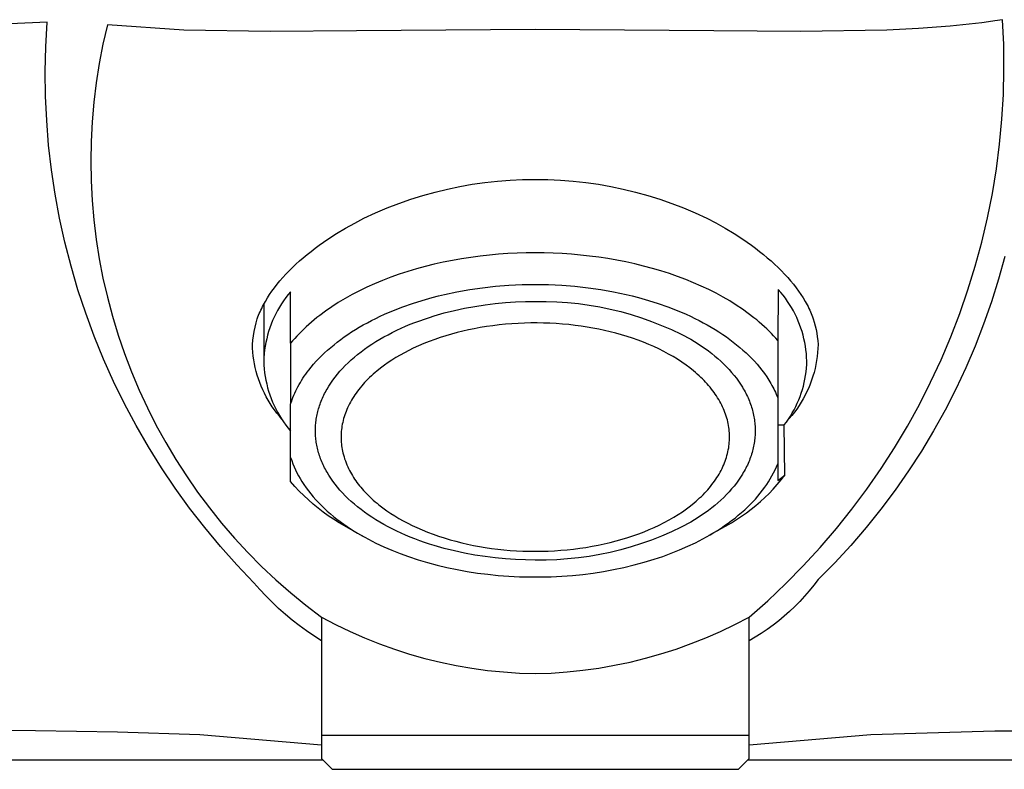
# Model space of a CAD drawing. Units: millimetres. Extents: x -272 to 291, y -262 to 186.
# Drawn here: x 158 to 202, y 75 to 108 of the extents above; entities that cross this region are included whole.
import ezdxf

# ---------------------------------------------------------------- set-up
doc = ezdxf.new("R2010")
doc.units = ezdxf.units.MM
doc.header["$MEASUREMENT"] = 0
doc.layers.add('Default', color=7, linetype='Continuous', true_color=0x000000)

msp = doc.modelspace()

# ---------------------------------------------------------------- linework, layer by layer
at = {"layer": 'Default', "color": 7, "true_color": 0xffffff}
for p, q in [((159.402, 107.685), (157.777, 107.613)), ((159.342, 106.598), (159.402, 107.685)), ((162.067, 107.564), (161.873, 106.718)), ((165.445, 107.338), (162.067, 107.564)), ((199.324, 107.512), (197.922, 107.404)), ((200.722, 107.66), (199.324, 107.512)), ((201.005, 107.702), (200.722, 107.66)), ((201.288, 107.75), (201.005, 107.702)), ((201.637, 107.795), (201.288, 107.75)), ((201.685, 106.695), (201.637, 107.795)), ((169.265, 107.274), (165.445, 107.338)), ((173.085, 107.309), (169.265, 107.274)), ((180.981, 107.355), (173.085, 107.309)), ((188.877, 107.308), (180.981, 107.355)), ((192.698, 107.274), (188.877, 107.308)), ((196.518, 107.338), (192.698, 107.274)), ((197.922, 107.404), (196.518, 107.338)), ((161.873, 106.718), (161.708, 105.866)), ((201.695, 105.594), (201.685, 106.695)), ((159.319, 105.51), (159.342, 106.598)), ((161.708, 105.866), (161.573, 105.008)), ((159.333, 104.421), (159.319, 105.51)), ((201.668, 104.493), (201.695, 105.594)), ((161.573, 105.008), (161.468, 104.147)), ((201.602, 103.394), (201.668, 104.493)), ((159.384, 103.334), (159.333, 104.421)), ((161.468, 104.147), (161.392, 103.282)), ((159.471, 102.249), (159.384, 103.334)), ((161.392, 103.282), (161.347, 102.415)), ((201.5, 102.298), (201.602, 103.394)), ((161.347, 102.415), (161.332, 101.547)), ((201.36, 101.206), (201.5, 102.298)), ((159.596, 101.167), (159.471, 102.249)), ((161.332, 101.547), (161.347, 100.679)), ((159.758, 100.091), (159.596, 101.167)), ((201.182, 100.119), (201.36, 101.206)), ((161.347, 100.679), (161.392, 99.812)), ((178.194, 100.523), (178.748, 100.601)), ((178.748, 100.601), (179.305, 100.662)), ((179.305, 100.662), (179.863, 100.705)), ((179.863, 100.705), (180.422, 100.729)), ((180.422, 100.729), (180.981, 100.735)), ((180.981, 100.735), (181.541, 100.729)), ((181.541, 100.729), (182.1, 100.704)), ((182.1, 100.704), (182.658, 100.662)), ((182.658, 100.662), (183.214, 100.601)), ((183.214, 100.601), (183.768, 100.522)), ((176.012, 100.029), (176.552, 100.179)), ((176.552, 100.179), (177.095, 100.312)), ((177.095, 100.312), (177.643, 100.426)), ((177.643, 100.426), (178.194, 100.523)), ((183.768, 100.522), (184.319, 100.425)), ((184.319, 100.425), (184.867, 100.311)), ((184.867, 100.311), (185.411, 100.179)), ((185.411, 100.179), (185.95, 100.029)), ((200.968, 99.039), (201.182, 100.119)), ((159.956, 99.02), (159.758, 100.091)), ((161.392, 99.812), (161.467, 98.948)), ((174.428, 99.476), (174.95, 99.677)), ((174.95, 99.677), (175.478, 99.862)), ((175.478, 99.862), (176.012, 100.029)), ((185.95, 100.029), (186.484, 99.862)), ((186.484, 99.862), (187.012, 99.677)), ((187.012, 99.677), (187.534, 99.475)), ((173.405, 99.022), (173.913, 99.257)), ((173.913, 99.257), (174.428, 99.476)), ((187.534, 99.475), (188.049, 99.257)), ((188.049, 99.257), (188.557, 99.022)), ((160.191, 97.957), (159.956, 99.02)), ((161.467, 98.948), (161.572, 98.086)), ((172.594, 98.584), (172.998, 98.81)), ((172.998, 98.81), (173.405, 99.022)), ((188.557, 99.022), (188.965, 98.811)), ((188.965, 98.811), (189.369, 98.584)), ((200.717, 97.967), (200.968, 99.039)), ((172.197, 98.344), (172.594, 98.584)), ((189.369, 98.584), (189.766, 98.344)), ((160.461, 96.903), (160.191, 97.957)), ((161.572, 98.086), (161.707, 97.229)), ((171.432, 97.828), (171.809, 98.092)), ((171.809, 98.092), (172.197, 98.344)), ((189.766, 98.344), (190.154, 98.092)), ((190.154, 98.092), (190.53, 97.828)), ((200.429, 96.904), (200.717, 97.967)), ((170.896, 97.416), (171.071, 97.556)), ((171.071, 97.556), (171.25, 97.693)), ((171.25, 97.693), (171.432, 97.828)), ((180.58, 97.491), (180.176, 97.479)), ((180.981, 97.495), (180.58, 97.491)), ((181.376, 97.491), (180.981, 97.495)), ((181.774, 97.479), (181.376, 97.491)), ((190.53, 97.828), (190.713, 97.693)), ((190.713, 97.693), (190.892, 97.556)), ((190.892, 97.556), (191.066, 97.416)), ((161.707, 97.229), (161.872, 96.376)), ((170.402, 96.988), (170.562, 97.132)), ((170.562, 97.132), (170.726, 97.275)), ((170.726, 97.275), (170.896, 97.416)), ((176.913, 97.077), (176.513, 96.987)), ((177.317, 97.158), (176.913, 97.077)), ((177.723, 97.23), (177.317, 97.158)), ((178.132, 97.293), (177.723, 97.23)), ((178.541, 97.347), (178.132, 97.293)), ((178.951, 97.393), (178.541, 97.347)), ((179.361, 97.43), (178.951, 97.393)), ((179.77, 97.459), (179.361, 97.43)), ((180.176, 97.479), (179.77, 97.459)), ((182.175, 97.46), (181.774, 97.479)), ((182.577, 97.432), (182.175, 97.46)), ((182.98, 97.396), (182.577, 97.432)), ((183.384, 97.352), (182.98, 97.396)), ((183.787, 97.299), (183.384, 97.352)), ((184.189, 97.238), (183.787, 97.299)), ((184.589, 97.168), (184.189, 97.238)), ((184.986, 97.09), (184.589, 97.168)), ((185.381, 97.004), (184.986, 97.09)), ((191.066, 97.416), (191.236, 97.275)), ((191.236, 97.275), (191.401, 97.132)), ((191.401, 97.132), (191.56, 96.988)), ((201.727, 97.333), (201.451, 96.327)), ((160.768, 95.858), (160.461, 96.903)), ((169.96, 96.549), (170.102, 96.697)), ((170.102, 96.697), (170.249, 96.843)), ((170.249, 96.843), (170.402, 96.988)), ((175.343, 96.668), (174.965, 96.544)), ((175.727, 96.783), (175.343, 96.668)), ((176.117, 96.889), (175.727, 96.783)), ((176.513, 96.987), (176.117, 96.889)), ((185.77, 96.909), (185.381, 97.004)), ((186.155, 96.805), (185.77, 96.909)), ((186.534, 96.694), (186.155, 96.805)), ((186.907, 96.575), (186.534, 96.694)), ((191.56, 96.988), (191.713, 96.843)), ((191.713, 96.843), (191.861, 96.697)), ((191.861, 96.697), (192.002, 96.55)), ((200.105, 95.852), (200.429, 96.904)), ((161.872, 96.376), (162.066, 95.53)), ((169.572, 96.102), (169.695, 96.252)), ((169.695, 96.252), (169.825, 96.401)), ((169.825, 96.401), (169.96, 96.549)), ((174.233, 96.274), (173.881, 96.127)), ((174.595, 96.413), (174.233, 96.274)), ((174.965, 96.544), (174.595, 96.413)), ((187.273, 96.448), (186.907, 96.575)), ((187.63, 96.313), (187.273, 96.448)), ((187.979, 96.171), (187.63, 96.313)), ((192.002, 96.55), (192.138, 96.401)), ((192.138, 96.401), (192.267, 96.252)), ((192.267, 96.252), (192.391, 96.102)), ((201.451, 96.327), (201.14, 95.331)), ((161.11, 94.825), (160.768, 95.858)), ((169.239, 95.649), (169.343, 95.801)), ((169.343, 95.801), (169.454, 95.952)), ((169.454, 95.952), (169.572, 96.102)), ((170.168, 95.775), (170.06, 95.646)), ((170.168, 93.499), (170.168, 95.775)), ((173.205, 95.813), (172.883, 95.646)), ((173.537, 95.974), (173.205, 95.813)), ((173.881, 96.127), (173.537, 95.974)), ((176.968, 95.652), (177.52, 95.769)), ((177.52, 95.769), (178.081, 95.868)), ((178.081, 95.868), (178.652, 95.95)), ((178.652, 95.95), (179.228, 96.014)), ((179.228, 96.014), (179.81, 96.06)), ((179.81, 96.06), (180.395, 96.088)), ((180.395, 96.088), (180.981, 96.098)), ((180.981, 96.098), (181.568, 96.089)), ((181.568, 96.089), (182.153, 96.061)), ((182.153, 96.061), (182.735, 96.015)), ((182.735, 96.015), (183.311, 95.951)), ((183.311, 95.951), (183.881, 95.869)), ((183.881, 95.869), (184.443, 95.769)), ((184.443, 95.769), (184.995, 95.652)), ((188.319, 96.022), (187.979, 96.171)), ((188.649, 95.867), (188.319, 96.022)), ((188.969, 95.705), (188.649, 95.867)), ((191.719, 95.867), (191.696, 93.617)), ((191.828, 95.742), (191.719, 95.867)), ((192.391, 96.102), (192.508, 95.952)), ((192.508, 95.952), (192.619, 95.801)), ((192.619, 95.801), (192.724, 95.649)), ((199.745, 94.811), (200.105, 95.852)), ((162.066, 95.53), (162.289, 94.691)), ((168.965, 95.192), (169.049, 95.345)), ((169.049, 95.345), (169.141, 95.497)), ((169.141, 95.497), (169.239, 95.649)), ((169.858, 95.377), (169.764, 95.238)), ((169.956, 95.513), (169.858, 95.377)), ((170.06, 95.646), (169.956, 95.513)), ((172.572, 95.473), (172.273, 95.294)), ((172.883, 95.646), (172.572, 95.473)), ((175.549, 95.254), (175.983, 95.392)), ((175.983, 95.392), (176.427, 95.518)), ((176.427, 95.518), (176.696, 95.587)), ((176.696, 95.587), (176.968, 95.652)), ((179.662, 95.293), (180.108, 95.323)), ((180.108, 95.323), (180.548, 95.341)), ((180.548, 95.341), (180.981, 95.346)), ((180.981, 95.346), (181.458, 95.347)), ((181.458, 95.347), (181.935, 95.332)), ((181.935, 95.332), (182.411, 95.3)), ((184.995, 95.652), (185.267, 95.587)), ((185.267, 95.587), (185.536, 95.518)), ((185.536, 95.518), (185.98, 95.392)), ((185.98, 95.392), (186.413, 95.255)), ((189.278, 95.537), (188.969, 95.705)), ((189.576, 95.364), (189.278, 95.537)), ((189.862, 95.185), (189.576, 95.364)), ((191.933, 95.615), (191.828, 95.742)), ((192.033, 95.483), (191.933, 95.615)), ((192.129, 95.348), (192.033, 95.483)), ((192.22, 95.211), (192.129, 95.348)), ((192.724, 95.649), (192.822, 95.497)), ((192.822, 95.497), (192.913, 95.345)), ((192.913, 95.345), (192.998, 95.192)), ((201.14, 95.331), (200.796, 94.346)), ((168.783, 94.81), (168.816, 94.887)), ((168.816, 94.887), (168.851, 94.963)), ((168.851, 94.963), (168.887, 95.039)), ((168.887, 95.039), (168.925, 95.116)), ((168.925, 95.116), (168.965, 95.192)), ((168.981, 95.223), (168.981, 92.697)), ((169.591, 94.949), (169.512, 94.801)), ((169.675, 95.095), (169.591, 94.949)), ((169.764, 95.238), (169.675, 95.095)), ((171.712, 94.921), (171.451, 94.728)), ((171.986, 95.11), (171.712, 94.921)), ((172.273, 95.294), (171.986, 95.11)), ((174.316, 94.776), (174.715, 94.946)), ((174.715, 94.946), (175.126, 95.106)), ((175.126, 95.106), (175.549, 95.254)), ((176.957, 94.834), (177.403, 94.945)), ((177.403, 94.945), (177.854, 95.042)), ((177.854, 95.042), (178.307, 95.126)), ((178.307, 95.126), (178.76, 95.195)), ((178.76, 95.195), (179.212, 95.251)), ((179.212, 95.251), (179.662, 95.293)), ((182.411, 95.3), (182.885, 95.251)), ((182.885, 95.251), (183.358, 95.187)), ((183.358, 95.187), (183.828, 95.106)), ((183.828, 95.106), (184.295, 95.009)), ((184.295, 95.009), (184.758, 94.897)), ((184.758, 94.897), (185.217, 94.768)), ((186.413, 95.255), (186.836, 95.106)), ((186.836, 95.106), (187.248, 94.946)), ((187.248, 94.946), (187.647, 94.776)), ((190.136, 95.002), (189.862, 95.185)), ((190.397, 94.814), (190.136, 95.002)), ((192.306, 95.07), (192.22, 95.211)), ((192.388, 94.926), (192.306, 95.07)), ((192.464, 94.78), (192.388, 94.926)), ((192.998, 95.192), (193.038, 95.116)), ((193.038, 95.116), (193.076, 95.039)), ((193.076, 95.039), (193.112, 94.963)), ((193.112, 94.963), (193.147, 94.887)), ((193.147, 94.887), (193.18, 94.81)), ((161.486, 93.804), (161.11, 94.825)), ((162.289, 94.691), (162.541, 93.861)), ((168.644, 94.396), (168.695, 94.582)), ((168.695, 94.582), (168.723, 94.658)), ((168.723, 94.658), (168.752, 94.734)), ((168.752, 94.734), (168.783, 94.81)), ((169.369, 94.496), (169.306, 94.34)), ((169.438, 94.649), (169.369, 94.496)), ((169.512, 94.801), (169.438, 94.649)), ((171.204, 94.53), (171.085, 94.43)), ((171.326, 94.63), (171.204, 94.53)), ((171.451, 94.728), (171.326, 94.63)), ((173.559, 94.404), (173.743, 94.501)), ((173.743, 94.501), (173.931, 94.595)), ((173.931, 94.595), (174.122, 94.687)), ((174.122, 94.687), (174.316, 94.776)), ((175.662, 94.415), (175.872, 94.493)), ((175.872, 94.493), (176.084, 94.568)), ((176.084, 94.568), (176.299, 94.64)), ((176.299, 94.64), (176.517, 94.708)), ((176.517, 94.708), (176.957, 94.834)), ((185.217, 94.768), (185.672, 94.624)), ((185.672, 94.624), (186.121, 94.464)), ((186.121, 94.464), (186.565, 94.288)), ((187.647, 94.776), (187.841, 94.687)), ((187.841, 94.687), (188.032, 94.595)), ((188.032, 94.595), (188.219, 94.501)), ((188.219, 94.501), (188.403, 94.404)), ((190.646, 94.622), (190.397, 94.814)), ((190.766, 94.525), (190.646, 94.622)), ((190.882, 94.426), (190.766, 94.525)), ((192.536, 94.631), (192.464, 94.78)), ((192.603, 94.479), (192.536, 94.631)), ((192.664, 94.326), (192.603, 94.479)), ((193.18, 94.81), (193.211, 94.734)), ((193.211, 94.734), (193.24, 94.658)), ((193.24, 94.658), (193.268, 94.582)), ((193.268, 94.582), (193.313, 94.423)), ((199.35, 93.784), (199.745, 94.811)), ((168.528, 93.83), (168.561, 94.02)), ((168.561, 94.02), (168.6, 94.209)), ((168.6, 94.209), (168.644, 94.396)), ((169.196, 94.022), (169.149, 93.86)), ((169.248, 94.182), (169.196, 94.022)), ((169.306, 94.34), (169.248, 94.182)), ((170.643, 94.022), (170.541, 93.919)), ((170.748, 94.125), (170.643, 94.022)), ((170.857, 94.228), (170.748, 94.125)), ((170.969, 94.329), (170.857, 94.228)), ((171.085, 94.43), (170.969, 94.329)), ((172.862, 93.995), (173.031, 94.101)), ((173.031, 94.101), (173.203, 94.204)), ((173.203, 94.204), (173.379, 94.306)), ((173.379, 94.306), (173.559, 94.404)), ((174.661, 93.974), (174.854, 94.068)), ((174.854, 94.068), (175.051, 94.16)), ((175.051, 94.16), (175.251, 94.248)), ((175.251, 94.248), (175.455, 94.333)), ((175.455, 94.333), (175.662, 94.415)), ((177.778, 94.031), (177.526, 93.969)), ((178.031, 94.088), (177.778, 94.031)), ((178.285, 94.14), (178.031, 94.088)), ((178.54, 94.187), (178.285, 94.14)), ((178.818, 94.232), (178.54, 94.187)), ((179.098, 94.272), (178.818, 94.232)), ((179.378, 94.307), (179.098, 94.272)), ((179.659, 94.335), (179.378, 94.307)), ((179.941, 94.358), (179.659, 94.335)), ((180.223, 94.376), (179.941, 94.358)), ((180.505, 94.387), (180.223, 94.376)), ((180.788, 94.394), (180.505, 94.387)), ((181.067, 94.395), (180.788, 94.394)), ((181.346, 94.391), (181.067, 94.395)), ((181.625, 94.381), (181.346, 94.391)), ((181.904, 94.366), (181.625, 94.381)), ((182.182, 94.346), (181.904, 94.366)), ((182.46, 94.32), (182.182, 94.346)), ((182.738, 94.288), (182.46, 94.32)), ((183.014, 94.252), (182.738, 94.288)), ((183.271, 94.212), (183.014, 94.252)), ((183.527, 94.168), (183.271, 94.212)), ((183.782, 94.119), (183.527, 94.168)), ((184.035, 94.065), (183.782, 94.119)), ((184.288, 94.006), (184.035, 94.065)), ((184.539, 93.942), (184.288, 94.006)), ((186.565, 94.288), (187.002, 94.098)), ((187.002, 94.098), (187.432, 93.893)), ((188.403, 94.404), (188.583, 94.306)), ((188.583, 94.306), (188.76, 94.204)), ((188.76, 94.204), (188.932, 94.101)), ((188.932, 94.101), (189.1, 93.995)), ((190.996, 94.328), (190.882, 94.426)), ((191.106, 94.228), (190.996, 94.328)), ((191.212, 94.128), (191.106, 94.228)), ((191.316, 94.027), (191.212, 94.128)), ((191.416, 93.925), (191.316, 94.027)), ((192.72, 94.17), (192.664, 94.326)), ((192.771, 94.013), (192.72, 94.17)), ((192.817, 93.854), (192.771, 94.013)), ((193.313, 94.423), (193.353, 94.263)), ((193.353, 94.263), (193.388, 94.101)), ((193.388, 94.101), (193.419, 93.939)), ((200.796, 94.346), (200.419, 93.373)), ((161.898, 92.796), (161.486, 93.804)), ((162.541, 93.861), (162.822, 93.04)), ((168.481, 93.448), (168.502, 93.64)), ((168.502, 93.64), (168.528, 93.83)), ((169.108, 93.697), (169.072, 93.533)), ((169.149, 93.86), (169.108, 93.697)), ((170.256, 93.605), (170.168, 93.499)), ((170.348, 93.71), (170.256, 93.605)), ((170.443, 93.815), (170.348, 93.71)), ((170.541, 93.919), (170.443, 93.815)), ((172.231, 93.55), (172.382, 93.664)), ((172.382, 93.664), (172.538, 93.777)), ((172.538, 93.777), (172.698, 93.887)), ((172.698, 93.887), (172.862, 93.995)), ((173.932, 93.567), (174.107, 93.673)), ((174.107, 93.673), (174.288, 93.776)), ((174.288, 93.776), (174.472, 93.876)), ((174.472, 93.876), (174.661, 93.974)), ((176.294, 93.576), (176.054, 93.481)), ((176.535, 93.666), (176.294, 93.576)), ((176.78, 93.75), (176.535, 93.666)), ((177.027, 93.828), (176.78, 93.75)), ((177.276, 93.901), (177.027, 93.828)), ((177.526, 93.969), (177.276, 93.901)), ((184.789, 93.872), (184.539, 93.942)), ((185.037, 93.797), (184.789, 93.872)), ((185.281, 93.717), (185.037, 93.797)), ((185.522, 93.632), (185.281, 93.717)), ((185.761, 93.541), (185.522, 93.632)), ((187.432, 93.893), (187.855, 93.673)), ((187.855, 93.673), (188.018, 93.575)), ((188.018, 93.575), (188.178, 93.474)), ((189.1, 93.995), (189.264, 93.887)), ((189.264, 93.887), (189.425, 93.777)), ((189.425, 93.777), (189.58, 93.664)), ((189.58, 93.664), (189.732, 93.55)), ((191.512, 93.823), (191.416, 93.925)), ((191.606, 93.72), (191.512, 93.823)), ((191.696, 93.617), (191.606, 93.72)), ((191.696, 93.617), (191.696, 87.431)), ((192.857, 93.694), (192.817, 93.854)), ((192.891, 93.532), (192.857, 93.694)), ((193.419, 93.939), (193.445, 93.776)), ((193.445, 93.776), (193.465, 93.612)), ((193.465, 93.612), (193.481, 93.448)), ((198.92, 92.77), (199.35, 93.784)), ((168.488, 93.276), (168.481, 93.448)), ((168.5, 93.103), (168.488, 93.276)), ((169.019, 93.2), (169, 93.033)), ((169.043, 93.367), (169.019, 93.2)), ((169.072, 93.533), (169.043, 93.367)), ((170.168, 93.499), (170.168, 90.816)), ((171.669, 93.074), (171.803, 93.196)), ((171.803, 93.196), (171.941, 93.316)), ((171.941, 93.316), (172.084, 93.434)), ((172.084, 93.434), (172.231, 93.55)), ((173.279, 93.118), (173.434, 93.234)), ((173.434, 93.234), (173.595, 93.347)), ((173.595, 93.347), (173.761, 93.458)), ((173.761, 93.458), (173.932, 93.567)), ((175.389, 93.178), (175.197, 93.078)), ((175.583, 93.273), (175.389, 93.178)), ((175.817, 93.38), (175.583, 93.273)), ((176.054, 93.481), (175.817, 93.38)), ((185.998, 93.444), (185.761, 93.541)), ((186.22, 93.347), (185.998, 93.444)), ((186.44, 93.244), (186.22, 93.347)), ((186.657, 93.135), (186.44, 93.244)), ((186.871, 93.02), (186.657, 93.135)), ((188.178, 93.474), (188.333, 93.371)), ((188.333, 93.371), (188.486, 93.265)), ((188.486, 93.265), (188.634, 93.156)), ((188.634, 93.156), (188.778, 93.045)), ((189.732, 93.55), (189.879, 93.434)), ((189.879, 93.434), (190.022, 93.316)), ((190.022, 93.316), (190.16, 93.196)), ((190.16, 93.196), (190.294, 93.074)), ((192.92, 93.37), (192.891, 93.532)), ((192.944, 93.206), (192.92, 93.37)), ((192.962, 93.042), (192.944, 93.206)), ((193.474, 93.268), (193.461, 93.089)), ((193.481, 93.448), (193.474, 93.268)), ((200.419, 93.373), (200.008, 92.413)), ((162.343, 91.802), (161.898, 92.796)), ((162.822, 93.04), (163.132, 92.229)), ((168.518, 92.932), (168.5, 93.103)), ((168.542, 92.761), (168.518, 92.932)), ((168.571, 92.591), (168.542, 92.761)), ((168.988, 92.865), (168.981, 92.697)), ((168.981, 92.697), (168.988, 92.529)), ((169, 93.033), (168.988, 92.865)), ((171.182, 92.57), (171.297, 92.698)), ((171.297, 92.698), (171.416, 92.825)), ((171.416, 92.825), (171.54, 92.95)), ((171.54, 92.95), (171.669, 93.074)), ((172.711, 92.636), (172.845, 92.759)), ((172.845, 92.759), (172.984, 92.881)), ((172.984, 92.881), (173.129, 93)), ((173.129, 93), (173.279, 93.118)), ((174.647, 92.755), (174.477, 92.642)), ((174.82, 92.863), (174.647, 92.755)), ((175.007, 92.973), (174.82, 92.863)), ((175.197, 93.078), (175.007, 92.973)), ((187.069, 92.907), (186.871, 93.02)), ((187.264, 92.788), (187.069, 92.907)), ((187.455, 92.663), (187.264, 92.788)), ((188.778, 93.045), (188.918, 92.932)), ((188.918, 92.932), (189.054, 92.816)), ((189.054, 92.816), (189.185, 92.698)), ((189.185, 92.698), (189.311, 92.578)), ((190.294, 93.074), (190.423, 92.95)), ((190.423, 92.95), (190.547, 92.825)), ((190.547, 92.825), (190.666, 92.698)), ((190.666, 92.698), (190.781, 92.57)), ((192.975, 92.877), (192.962, 93.042)), ((192.981, 92.712), (192.975, 92.877)), ((192.976, 92.551), (192.981, 92.712)), ((193.415, 92.733), (193.383, 92.556)), ((193.441, 92.911), (193.415, 92.733)), ((193.461, 93.089), (193.441, 92.911)), ((198.455, 91.772), (198.92, 92.77)), ((168.606, 92.422), (168.571, 92.591)), ((168.647, 92.254), (168.606, 92.422)), ((168.988, 92.529), (169, 92.361)), ((169, 92.361), (169.019, 92.194)), ((170.9, 92.22), (170.968, 92.309)), ((170.968, 92.309), (171.073, 92.44)), ((171.073, 92.44), (171.182, 92.57)), ((172.346, 92.257), (172.462, 92.384)), ((172.462, 92.384), (172.584, 92.511)), ((172.584, 92.511), (172.711, 92.636)), ((173.979, 92.268), (173.897, 92.199)), ((174.146, 92.402), (173.979, 92.268)), ((174.31, 92.525), (174.146, 92.402)), ((174.477, 92.642), (174.31, 92.525)), ((187.642, 92.533), (187.455, 92.663)), ((187.813, 92.405), (187.642, 92.533)), ((187.979, 92.273), (187.813, 92.405)), ((188.06, 92.204), (187.979, 92.273)), ((189.311, 92.578), (189.433, 92.456)), ((189.433, 92.456), (189.549, 92.332)), ((189.549, 92.332), (189.66, 92.206)), ((190.781, 92.57), (190.89, 92.44)), ((190.89, 92.44), (190.995, 92.309)), ((190.995, 92.309), (191.105, 92.162)), ((192.948, 92.232), (192.965, 92.391)), ((192.965, 92.391), (192.976, 92.551)), ((193.345, 92.381), (193.301, 92.207)), ((193.383, 92.556), (193.345, 92.381)), ((200.008, 92.413), (199.565, 91.468)), ((163.132, 92.229), (163.469, 91.429)), ((168.694, 92.088), (168.647, 92.254)), ((168.746, 91.923), (168.694, 92.088)), ((168.804, 91.761), (168.746, 91.923)), ((169.019, 92.194), (169.043, 92.027)), ((169.043, 92.027), (169.072, 91.862)), ((169.072, 91.862), (169.108, 91.697)), ((170.596, 91.763), (170.652, 91.855)), ((170.652, 91.855), (170.711, 91.947)), ((170.711, 91.947), (170.771, 92.039)), ((170.771, 92.039), (170.835, 92.129)), ((170.835, 92.129), (170.9, 92.22)), ((171.943, 91.736), (172.035, 91.867)), ((172.035, 91.867), (172.132, 91.998)), ((172.132, 91.998), (172.236, 92.128)), ((172.236, 92.128), (172.346, 92.257)), ((173.507, 91.832), (173.439, 91.759)), ((173.582, 91.908), (173.507, 91.832)), ((173.659, 91.983), (173.582, 91.908)), ((173.737, 92.057), (173.659, 91.983)), ((173.816, 92.129), (173.737, 92.057)), ((173.897, 92.199), (173.816, 92.129)), ((188.141, 92.134), (188.06, 92.204)), ((188.219, 92.063), (188.141, 92.134)), ((188.297, 91.99), (188.219, 92.063)), ((188.368, 91.92), (188.297, 91.99)), ((188.439, 91.849), (188.368, 91.92)), ((188.507, 91.777), (188.439, 91.849)), ((189.66, 92.206), (189.767, 92.079)), ((189.767, 92.079), (189.867, 91.949)), ((189.867, 91.949), (189.963, 91.819)), ((191.105, 92.162), (191.208, 92.014)), ((191.208, 92.014), (191.306, 91.863)), ((191.306, 91.863), (191.352, 91.788)), ((192.867, 91.758), (192.899, 91.915)), ((192.899, 91.915), (192.926, 92.073)), ((192.926, 92.073), (192.948, 92.232)), ((193.194, 91.864), (193.132, 91.695)), ((193.25, 92.035), (193.194, 91.864)), ((193.301, 92.207), (193.25, 92.035)), ((162.822, 90.825), (162.343, 91.802)), ((163.469, 91.429), (163.834, 90.641)), ((168.867, 91.6), (168.804, 91.761)), ((168.936, 91.442), (168.867, 91.6)), ((169.01, 91.286), (168.936, 91.442)), ((169.108, 91.697), (169.149, 91.534)), ((169.149, 91.534), (169.196, 91.373)), ((170.396, 91.389), (170.442, 91.483)), ((170.442, 91.483), (170.491, 91.577)), ((170.491, 91.577), (170.542, 91.67)), ((170.542, 91.67), (170.596, 91.763)), ((171.703, 91.338), (171.74, 91.404)), ((171.74, 91.404), (171.777, 91.471)), ((171.777, 91.471), (171.857, 91.603)), ((171.857, 91.603), (171.943, 91.736)), ((173.181, 91.456), (173.12, 91.377)), ((173.243, 91.534), (173.181, 91.456)), ((173.307, 91.61), (173.243, 91.534)), ((173.372, 91.685), (173.307, 91.61)), ((173.439, 91.759), (173.372, 91.685)), ((188.575, 91.704), (188.507, 91.777)), ((188.641, 91.629), (188.575, 91.704)), ((188.705, 91.552), (188.641, 91.629)), ((188.767, 91.475), (188.705, 91.552)), ((188.828, 91.396), (188.767, 91.475)), ((188.884, 91.321), (188.828, 91.396)), ((189.963, 91.819), (190.052, 91.687)), ((190.052, 91.687), (190.136, 91.554)), ((190.136, 91.554), (190.176, 91.487)), ((190.176, 91.487), (190.215, 91.42)), ((190.215, 91.42), (190.252, 91.352)), ((191.352, 91.788), (191.397, 91.712)), ((191.397, 91.712), (191.44, 91.636)), ((191.44, 91.636), (191.481, 91.559)), ((191.481, 91.559), (191.521, 91.482)), ((191.521, 91.482), (191.559, 91.405)), ((191.559, 91.405), (191.596, 91.328)), ((192.737, 91.294), (192.786, 91.447)), ((192.786, 91.447), (192.829, 91.602)), ((192.829, 91.602), (192.867, 91.758)), ((193.064, 91.529), (192.99, 91.365)), ((193.132, 91.695), (193.064, 91.529)), ((197.957, 90.79), (198.455, 91.772)), ((199.565, 91.468), (199.09, 90.539)), ((169.089, 91.133), (169.01, 91.286)), ((169.174, 90.982), (169.089, 91.133)), ((169.263, 90.834), (169.174, 90.982)), ((169.196, 91.373), (169.248, 91.213)), ((169.248, 91.213), (169.306, 91.055)), ((169.306, 91.055), (169.369, 90.899)), ((170.2, 90.912), (170.234, 91.008)), ((170.234, 91.008), (170.271, 91.104)), ((170.271, 91.104), (170.31, 91.199)), ((170.31, 91.199), (170.351, 91.294)), ((170.351, 91.294), (170.396, 91.389)), ((171.517, 90.938), (171.545, 91.005)), ((171.545, 91.005), (171.574, 91.071)), ((171.574, 91.071), (171.604, 91.138)), ((171.604, 91.138), (171.635, 91.205)), ((171.635, 91.205), (171.669, 91.271)), ((171.669, 91.271), (171.703, 91.338)), ((172.857, 90.979), (172.811, 90.898)), ((172.904, 91.059), (172.857, 90.979)), ((172.954, 91.138), (172.904, 91.059)), ((173.005, 91.215), (172.954, 91.138)), ((173.062, 91.297), (173.005, 91.215)), ((173.12, 91.377), (173.062, 91.297)), ((188.938, 91.244), (188.884, 91.321)), ((188.99, 91.167), (188.938, 91.244)), ((189.041, 91.088), (188.99, 91.167)), ((189.089, 91.008), (189.041, 91.088)), ((189.136, 90.927), (189.089, 91.008)), ((190.252, 91.352), (190.287, 91.284)), ((190.287, 91.284), (190.321, 91.216)), ((190.321, 91.216), (190.354, 91.148)), ((190.354, 91.148), (190.385, 91.08)), ((190.385, 91.08), (190.415, 91.012)), ((190.415, 91.012), (190.443, 90.943)), ((191.596, 91.328), (191.631, 91.25)), ((191.631, 91.25), (191.664, 91.172)), ((191.664, 91.172), (191.696, 91.094)), ((192.561, 90.846), (192.625, 90.994)), ((192.625, 90.994), (192.684, 91.143)), ((192.684, 91.143), (192.737, 91.294)), ((192.826, 91.046), (192.736, 90.891)), ((192.911, 91.204), (192.826, 91.046)), ((192.99, 91.365), (192.911, 91.204)), ((163.334, 89.864), (162.822, 90.825)), ((163.834, 90.641), (164.226, 89.867)), ((169.358, 90.69), (169.263, 90.834)), ((169.457, 90.549), (169.358, 90.69)), ((169.369, 90.899), (169.438, 90.745)), ((169.438, 90.745), (169.512, 90.594)), ((169.561, 90.411), (169.457, 90.549)), ((169.512, 90.594), (169.591, 90.445)), ((170.168, 90.816), (170.2, 90.912)), ((170.168, 88.449), (170.168, 90.816)), ((171.366, 90.474), (171.384, 90.54)), ((171.384, 90.54), (171.402, 90.606)), ((171.402, 90.606), (171.423, 90.672)), ((171.423, 90.672), (171.444, 90.738)), ((171.444, 90.738), (171.467, 90.805)), ((171.467, 90.805), (171.492, 90.871)), ((171.492, 90.871), (171.517, 90.938)), ((172.649, 90.564), (172.617, 90.486)), ((172.686, 90.649), (172.649, 90.564)), ((172.726, 90.733), (172.686, 90.649)), ((172.767, 90.816), (172.726, 90.733)), ((172.811, 90.898), (172.767, 90.816)), ((189.181, 90.845), (189.136, 90.927)), ((189.223, 90.762), (189.181, 90.845)), ((189.261, 90.683), (189.223, 90.762)), ((189.297, 90.603), (189.261, 90.683)), ((189.331, 90.522), (189.297, 90.603)), ((189.363, 90.441), (189.331, 90.522)), ((190.443, 90.943), (190.47, 90.874)), ((190.47, 90.874), (190.495, 90.805)), ((190.495, 90.805), (190.519, 90.736)), ((190.519, 90.736), (190.542, 90.667)), ((190.542, 90.667), (190.563, 90.598)), ((190.563, 90.598), (190.582, 90.529)), ((190.582, 90.529), (190.6, 90.46)), ((192.341, 90.419), (192.419, 90.559)), ((192.419, 90.559), (192.493, 90.701)), ((192.539, 90.59), (192.433, 90.445)), ((192.493, 90.701), (192.561, 90.846)), ((192.64, 90.739), (192.539, 90.59)), ((192.736, 90.891), (192.64, 90.739)), ((197.425, 89.826), (197.957, 90.79)), ((199.09, 90.539), (198.584, 89.627)), ((169.669, 90.277), (169.561, 90.411)), ((169.591, 90.445), (169.675, 90.3)), ((169.783, 90.146), (169.669, 90.277)), ((169.675, 90.3), (169.764, 90.157)), ((169.764, 90.157), (169.858, 90.017)), ((171.29, 90.081), (171.3, 90.146)), ((171.3, 90.146), (171.31, 90.211)), ((171.31, 90.211), (171.322, 90.276)), ((171.322, 90.276), (171.335, 90.342)), ((171.335, 90.342), (171.35, 90.408)), ((171.35, 90.408), (171.366, 90.474)), ((172.509, 90.165), (172.488, 90.083)), ((172.533, 90.246), (172.509, 90.165)), ((172.559, 90.327), (172.533, 90.246)), ((172.587, 90.407), (172.559, 90.327)), ((172.617, 90.486), (172.587, 90.407)), ((189.393, 90.358), (189.363, 90.441)), ((189.421, 90.275), (189.393, 90.358)), ((189.446, 90.192), (189.421, 90.275)), ((189.469, 90.107), (189.446, 90.192)), ((189.489, 90.026), (189.469, 90.107)), ((190.6, 90.46), (190.617, 90.391)), ((190.617, 90.391), (190.632, 90.321)), ((190.632, 90.321), (190.645, 90.252)), ((190.645, 90.252), (190.657, 90.183)), ((190.657, 90.183), (190.668, 90.114)), ((190.668, 90.114), (190.677, 90.045)), ((192.078, 90.016), (192.17, 90.147)), ((192.207, 90.167), (192.086, 90.034)), ((192.17, 90.147), (192.258, 90.281)), ((192.322, 90.304), (192.207, 90.167)), ((192.258, 90.281), (192.341, 90.419)), ((192.433, 90.445), (192.322, 90.304)), ((163.879, 88.922), (163.334, 89.864)), ((164.226, 89.867), (164.644, 89.106)), ((169.858, 90.017), (169.956, 89.881)), ((169.956, 89.881), (170.06, 89.748)), ((170.06, 89.748), (170.168, 89.619)), ((171.26, 89.632), (171.261, 89.696)), ((171.261, 89.696), (171.263, 89.759)), ((171.263, 89.759), (171.266, 89.823)), ((171.266, 89.823), (171.27, 89.887)), ((171.27, 89.887), (171.275, 89.951)), ((171.275, 89.951), (171.282, 90.016)), ((171.282, 90.016), (171.29, 90.081)), ((172.415, 89.682), (172.407, 89.602)), ((172.425, 89.761), (172.415, 89.682)), ((172.437, 89.84), (172.425, 89.761)), ((172.451, 89.918), (172.437, 89.84)), ((172.468, 90.001), (172.451, 89.918)), ((172.488, 90.083), (172.468, 90.001)), ((189.506, 89.945), (189.489, 90.026)), ((189.522, 89.863), (189.506, 89.945)), ((189.535, 89.781), (189.522, 89.863)), ((189.546, 89.698), (189.535, 89.781)), ((189.554, 89.616), (189.546, 89.698)), ((190.677, 90.045), (190.685, 89.976)), ((190.685, 89.976), (190.691, 89.907)), ((190.691, 89.907), (190.696, 89.838)), ((190.696, 89.838), (190.7, 89.769)), ((190.7, 89.769), (190.702, 89.701)), ((190.702, 89.701), (190.703, 89.632)), ((191.696, 89.888), (191.981, 89.888)), ((191.981, 89.888), (192.078, 90.016)), ((192.011, 87.663), (191.981, 89.888)), ((196.86, 88.881), (197.425, 89.826)), ((171.261, 89.569), (171.26, 89.632)), ((171.263, 89.505), (171.261, 89.569)), ((171.266, 89.442), (171.263, 89.505)), ((171.27, 89.378), (171.266, 89.442)), ((171.275, 89.313), (171.27, 89.378)), ((171.282, 89.249), (171.275, 89.313)), ((171.29, 89.184), (171.282, 89.249)), ((172.398, 89.443), (172.396, 89.363)), ((172.396, 89.363), (172.397, 89.284)), ((172.397, 89.284), (172.4, 89.204)), ((172.402, 89.523), (172.398, 89.443)), ((172.407, 89.602), (172.402, 89.523)), ((189.561, 89.533), (189.554, 89.616)), ((189.565, 89.449), (189.561, 89.533)), ((189.563, 89.2), (189.566, 89.283)), ((189.566, 89.366), (189.565, 89.449)), ((189.566, 89.283), (189.566, 89.366)), ((190.677, 89.22), (190.668, 89.151)), ((190.685, 89.289), (190.677, 89.22)), ((190.691, 89.358), (190.685, 89.289)), ((190.696, 89.427), (190.691, 89.358)), ((190.7, 89.495), (190.696, 89.427)), ((190.702, 89.564), (190.7, 89.495)), ((190.703, 89.632), (190.702, 89.564)), ((198.584, 89.627), (198.047, 88.732)), ((164.455, 87.998), (163.879, 88.922)), ((164.644, 89.106), (165.089, 88.361)), ((171.3, 89.119), (171.29, 89.184)), ((171.31, 89.054), (171.3, 89.119)), ((171.322, 88.988), (171.31, 89.054)), ((171.335, 88.923), (171.322, 88.988)), ((171.35, 88.857), (171.335, 88.923)), ((171.366, 88.791), (171.35, 88.857)), ((171.384, 88.725), (171.366, 88.791)), ((172.4, 89.204), (172.405, 89.124)), ((172.405, 89.124), (172.412, 89.044)), ((172.412, 89.044), (172.421, 88.965)), ((172.421, 88.965), (172.433, 88.885)), ((172.433, 88.885), (172.446, 88.807)), ((172.446, 88.807), (172.462, 88.728)), ((189.496, 88.704), (189.513, 88.789)), ((189.513, 88.789), (189.528, 88.87)), ((189.528, 88.87), (189.54, 88.952)), ((189.54, 88.952), (189.55, 89.035)), ((189.55, 89.035), (189.557, 89.118)), ((189.557, 89.118), (189.563, 89.2)), ((190.6, 88.805), (190.582, 88.736)), ((190.617, 88.874), (190.6, 88.805)), ((190.632, 88.943), (190.617, 88.874)), ((190.645, 89.012), (190.632, 88.943)), ((190.657, 89.082), (190.645, 89.012)), ((190.668, 89.151), (190.657, 89.082)), ((196.264, 87.956), (196.86, 88.881)), ((165.089, 88.361), (165.559, 87.631)), ((170.168, 87.383), (170.168, 88.449)), ((170.168, 88.449), (170.214, 88.31)), ((171.402, 88.659), (171.384, 88.725)), ((171.423, 88.593), (171.402, 88.659)), ((171.444, 88.526), (171.423, 88.593)), ((171.467, 88.46), (171.444, 88.526)), ((171.492, 88.393), (171.467, 88.46)), ((171.517, 88.327), (171.492, 88.393)), ((172.462, 88.728), (172.479, 88.65)), ((172.479, 88.65), (172.502, 88.561)), ((172.502, 88.561), (172.527, 88.473)), ((172.527, 88.473), (172.555, 88.385)), ((172.555, 88.385), (172.585, 88.298)), ((189.374, 88.288), (189.403, 88.37)), ((189.403, 88.37), (189.43, 88.452)), ((189.43, 88.452), (189.454, 88.536)), ((189.454, 88.536), (189.476, 88.619)), ((189.476, 88.619), (189.496, 88.704)), ((190.47, 88.39), (190.443, 88.322)), ((190.495, 88.459), (190.47, 88.39)), ((190.519, 88.528), (190.495, 88.459)), ((190.542, 88.597), (190.519, 88.528)), ((190.563, 88.666), (190.542, 88.597)), ((190.582, 88.736), (190.563, 88.666)), ((198.047, 88.732), (197.48, 87.856)), ((165.062, 87.095), (164.455, 87.998)), ((170.214, 88.31), (170.266, 88.173)), ((170.266, 88.173), (170.322, 88.038)), ((170.322, 88.038), (170.382, 87.904)), ((171.545, 88.26), (171.517, 88.327)), ((171.574, 88.193), (171.545, 88.26)), ((171.604, 88.127), (171.574, 88.193)), ((171.635, 88.06), (171.604, 88.127)), ((171.669, 87.993), (171.635, 88.06)), ((171.703, 87.927), (171.669, 87.993)), ((171.74, 87.86), (171.703, 87.927)), ((172.585, 88.298), (172.617, 88.212)), ((172.617, 88.212), (172.652, 88.127)), ((172.652, 88.127), (172.689, 88.043)), ((172.689, 88.043), (172.728, 87.96)), ((172.728, 87.96), (172.769, 87.88)), ((189.194, 87.879), (189.235, 87.961)), ((189.235, 87.961), (189.274, 88.044)), ((189.274, 88.044), (189.311, 88.127)), ((189.311, 88.127), (189.344, 88.207)), ((189.344, 88.207), (189.374, 88.288)), ((190.252, 87.912), (190.215, 87.845)), ((190.287, 87.98), (190.252, 87.912)), ((190.321, 88.048), (190.287, 87.98)), ((190.354, 88.116), (190.321, 88.048)), ((190.385, 88.185), (190.354, 88.116)), ((190.415, 88.253), (190.385, 88.185)), ((190.443, 88.322), (190.415, 88.253)), ((191.578, 87.898), (191.639, 88.033)), ((191.639, 88.033), (191.696, 88.171)), ((195.636, 87.051), (196.264, 87.956)), ((165.559, 87.631), (166.054, 86.918)), ((170.382, 87.904), (170.447, 87.773)), ((170.447, 87.773), (170.515, 87.643)), ((170.515, 87.643), (170.588, 87.516)), ((170.588, 87.516), (170.664, 87.391)), ((171.777, 87.794), (171.74, 87.86)), ((171.857, 87.661), (171.777, 87.794)), ((171.943, 87.529), (171.857, 87.661)), ((172.035, 87.397), (171.943, 87.529)), ((172.769, 87.88), (172.811, 87.801)), ((172.811, 87.801), (172.855, 87.723)), ((172.855, 87.723), (172.9, 87.646)), ((172.9, 87.646), (172.948, 87.57)), ((172.948, 87.57), (172.997, 87.495)), ((172.997, 87.495), (173.048, 87.421)), ((188.905, 87.407), (188.961, 87.487)), ((188.961, 87.487), (189.011, 87.563)), ((189.011, 87.563), (189.06, 87.641)), ((189.06, 87.641), (189.106, 87.719)), ((189.106, 87.719), (189.151, 87.799)), ((189.151, 87.799), (189.194, 87.879)), ((190.052, 87.578), (189.963, 87.446)), ((190.136, 87.711), (190.052, 87.578)), ((190.176, 87.778), (190.136, 87.711)), ((190.215, 87.845), (190.176, 87.778)), ((191.291, 87.378), (191.369, 87.505)), ((191.369, 87.505), (191.443, 87.634)), ((191.443, 87.634), (191.512, 87.765)), ((191.512, 87.765), (191.578, 87.898)), ((191.696, 87.431), (192.011, 87.663)), ((191.848, 87.455), (192.011, 87.663)), ((197.48, 87.856), (196.883, 87)), ((165.7, 86.212), (165.062, 87.095)), ((170.353, 87.171), (170.168, 87.383)), ((170.545, 86.965), (170.353, 87.171)), ((170.664, 87.391), (170.756, 87.249)), ((170.756, 87.249), (170.853, 87.11)), ((170.853, 87.11), (170.954, 86.974)), ((172.132, 87.267), (172.035, 87.397)), ((172.236, 87.137), (172.132, 87.267)), ((172.346, 87.008), (172.236, 87.137)), ((173.048, 87.421), (173.1, 87.348)), ((173.1, 87.348), (173.155, 87.275)), ((173.155, 87.275), (173.211, 87.203)), ((173.211, 87.203), (173.269, 87.133)), ((173.269, 87.133), (173.328, 87.063)), ((173.328, 87.063), (173.389, 86.994)), ((188.601, 87.025), (188.665, 87.098)), ((188.665, 87.098), (188.728, 87.174)), ((188.728, 87.174), (188.788, 87.25)), ((188.788, 87.25), (188.848, 87.328)), ((188.848, 87.328), (188.905, 87.407)), ((189.66, 87.059), (189.549, 86.933)), ((189.767, 87.186), (189.66, 87.059)), ((189.867, 87.315), (189.767, 87.186)), ((189.963, 87.446), (189.867, 87.315)), ((191.027, 86.998), (191.126, 87.132)), ((191.126, 87.132), (191.21, 87.254)), ((191.21, 87.254), (191.291, 87.378)), ((191.319, 86.864), (191.501, 87.056)), ((191.501, 87.056), (191.678, 87.252)), ((191.678, 87.252), (191.848, 87.455)), ((194.978, 86.169), (195.636, 87.051)), ((166.054, 86.918), (166.574, 86.223)), ((170.744, 86.765), (170.545, 86.965)), ((170.95, 86.572), (170.744, 86.765)), ((170.954, 86.974), (171.059, 86.841)), ((171.059, 86.841), (171.168, 86.711)), ((171.168, 86.711), (171.28, 86.584)), ((172.462, 86.88), (172.346, 87.008)), ((172.584, 86.754), (172.462, 86.88)), ((172.711, 86.629), (172.584, 86.754)), ((172.845, 86.506), (172.711, 86.629)), ((173.389, 86.994), (173.45, 86.927)), ((173.45, 86.927), (173.577, 86.795)), ((173.577, 86.795), (173.656, 86.718)), ((173.656, 86.718), (173.736, 86.642)), ((173.736, 86.642), (173.818, 86.568)), ((188.167, 86.588), (188.244, 86.659)), ((188.244, 86.659), (188.321, 86.731)), ((188.321, 86.731), (188.395, 86.805)), ((188.395, 86.805), (188.469, 86.881)), ((188.469, 86.881), (188.536, 86.952)), ((188.536, 86.952), (188.601, 87.025)), ((189.311, 86.687), (189.185, 86.567)), ((189.433, 86.809), (189.311, 86.687)), ((189.549, 86.933), (189.433, 86.809)), ((190.597, 86.492), (190.709, 86.614)), ((190.709, 86.614), (190.819, 86.739)), ((190.819, 86.739), (190.925, 86.867)), ((190.925, 86.867), (191.027, 86.998)), ((190.935, 86.5), (191.13, 86.679)), ((191.13, 86.679), (191.319, 86.864)), ((196.883, 87), (196.257, 86.165)), ((166.368, 85.352), (165.7, 86.212)), ((166.574, 86.223), (167.118, 85.546)), ((171.162, 86.386), (170.95, 86.572)), ((171.38, 86.207), (171.162, 86.386)), ((171.28, 86.584), (171.396, 86.46)), ((171.604, 86.036), (171.38, 86.207)), ((171.396, 86.46), (171.515, 86.339)), ((171.515, 86.339), (171.649, 86.21)), ((171.649, 86.21), (171.786, 86.084)), ((172.984, 86.384), (172.845, 86.506)), ((173.129, 86.264), (172.984, 86.384)), ((173.279, 86.146), (173.129, 86.264)), ((173.818, 86.568), (173.901, 86.495)), ((173.901, 86.495), (173.986, 86.424)), ((173.986, 86.424), (174.072, 86.354)), ((174.072, 86.354), (174.247, 86.219)), ((174.247, 86.219), (174.418, 86.096)), ((187.484, 86.054), (187.666, 86.183)), ((187.666, 86.183), (187.845, 86.318)), ((187.845, 86.318), (188.008, 86.45)), ((188.008, 86.45), (188.088, 86.518)), ((188.088, 86.518), (188.167, 86.588)), ((188.778, 86.22), (188.634, 86.109)), ((188.918, 86.333), (188.778, 86.22)), ((189.054, 86.449), (188.918, 86.333)), ((189.185, 86.567), (189.054, 86.449)), ((190.241, 86.142), (190.362, 86.256)), ((190.362, 86.256), (190.481, 86.372)), ((190.481, 86.372), (190.597, 86.492)), ((190.529, 86.162), (190.735, 86.328)), ((190.735, 86.328), (190.935, 86.5)), ((194.29, 85.309), (194.978, 86.169)), ((171.833, 85.872), (171.604, 86.036)), ((171.786, 86.084), (171.926, 85.962)), ((172.068, 85.716), (171.833, 85.872)), ((171.926, 85.962), (172.069, 85.843)), ((172.069, 85.843), (172.214, 85.727)), ((173.434, 86.031), (173.279, 86.146)), ((173.595, 85.917), (173.434, 86.031)), ((173.761, 85.806), (173.595, 85.917)), ((173.932, 85.698), (173.761, 85.806)), ((174.418, 86.096), (174.592, 85.979)), ((174.592, 85.979), (174.77, 85.866)), ((174.77, 85.866), (174.951, 85.758)), ((174.951, 85.758), (175.146, 85.648)), ((186.896, 85.692), (187.107, 85.814)), ((187.107, 85.814), (187.297, 85.931)), ((187.297, 85.931), (187.484, 86.054)), ((188.178, 85.791), (188.018, 85.69)), ((188.333, 85.894), (188.178, 85.791)), ((188.486, 86), (188.333, 85.894)), ((188.634, 86.109), (188.486, 86)), ((189.658, 85.658), (189.808, 85.773)), ((189.808, 85.773), (189.955, 85.893)), ((189.881, 85.705), (190.102, 85.851)), ((189.955, 85.893), (190.099, 86.016)), ((190.099, 86.016), (190.241, 86.142)), ((190.102, 85.851), (190.318, 86.003)), ((190.318, 86.003), (190.529, 86.162)), ((196.257, 86.165), (195.604, 85.352)), ((167.064, 84.516), (166.368, 85.352)), ((167.118, 85.546), (167.684, 84.889)), ((172.307, 85.567), (172.068, 85.716)), ((172.214, 85.727), (172.363, 85.615)), ((173.379, 84.959), (172.307, 85.567)), ((172.363, 85.615), (172.513, 85.506)), ((172.513, 85.506), (172.666, 85.4)), ((172.666, 85.4), (172.818, 85.299)), ((172.818, 85.299), (172.972, 85.2)), ((174.107, 85.592), (173.932, 85.698)), ((174.288, 85.489), (174.107, 85.592)), ((174.472, 85.388), (174.288, 85.489)), ((174.661, 85.291), (174.472, 85.388)), ((175.146, 85.648), (175.343, 85.544)), ((175.343, 85.544), (175.543, 85.444)), ((175.543, 85.444), (175.746, 85.35)), ((175.746, 85.35), (175.982, 85.247)), ((186.017, 85.262), (186.241, 85.361)), ((186.241, 85.361), (186.462, 85.465)), ((186.462, 85.465), (186.681, 85.575)), ((186.681, 85.575), (186.896, 85.692)), ((187.432, 85.372), (187.002, 85.167)), ((187.855, 85.592), (187.432, 85.372)), ((188.018, 85.69), (187.855, 85.592)), ((188.672, 85.009), (189.655, 85.567)), ((189.033, 85.227), (189.193, 85.33)), ((189.193, 85.33), (189.35, 85.436)), ((189.35, 85.436), (189.505, 85.545)), ((189.505, 85.545), (189.658, 85.658)), ((189.655, 85.567), (189.881, 85.705)), ((193.573, 84.474), (194.29, 85.309)), ((195.604, 85.352), (194.922, 84.561)), ((167.684, 84.889), (168.274, 84.252)), ((172.972, 85.2), (173.128, 85.105)), ((173.128, 85.105), (173.286, 85.013)), ((173.286, 85.013), (173.605, 84.836)), ((174.854, 85.196), (174.661, 85.291)), ((175.051, 85.105), (174.854, 85.196)), ((175.251, 85.017), (175.051, 85.105)), ((175.455, 84.931), (175.251, 85.017)), ((175.662, 84.85), (175.455, 84.931)), ((175.982, 85.247), (176.222, 85.149)), ((176.222, 85.149), (176.464, 85.058)), ((176.464, 85.058), (176.707, 84.973)), ((176.707, 84.973), (176.96, 84.891)), ((176.96, 84.891), (177.214, 84.815)), ((184.814, 84.834), (185.074, 84.913)), ((185.074, 84.913), (185.332, 84.999)), ((185.332, 84.999), (185.562, 85.081)), ((185.562, 85.081), (185.791, 85.169)), ((185.791, 85.169), (186.017, 85.262)), ((186.565, 84.976), (186.121, 84.801)), ((187.002, 85.167), (186.565, 84.976)), ((188.391, 84.854), (188.716, 85.035)), ((188.716, 85.035), (188.875, 85.129)), ((188.875, 85.129), (189.033, 85.227)), ((167.789, 83.703), (167.064, 84.516)), ((173.605, 84.836), (173.931, 84.669)), ((173.931, 84.669), (174.286, 84.502)), ((174.286, 84.502), (174.646, 84.347)), ((175.872, 84.771), (175.662, 84.85)), ((176.084, 84.696), (175.872, 84.771)), ((176.299, 84.625), (176.084, 84.696)), ((176.517, 84.557), (176.299, 84.625)), ((176.957, 84.431), (176.517, 84.557)), ((177.403, 84.32), (176.957, 84.431)), ((177.214, 84.815), (177.47, 84.744)), ((177.47, 84.744), (177.728, 84.679)), ((177.728, 84.679), (177.987, 84.62)), ((177.987, 84.62), (178.247, 84.566)), ((178.247, 84.566), (178.508, 84.517)), ((178.508, 84.517), (178.77, 84.473)), ((178.77, 84.473), (179.044, 84.433)), ((179.044, 84.433), (179.32, 84.398)), ((182.664, 84.401), (182.943, 84.437)), ((182.943, 84.437), (183.221, 84.478)), ((183.221, 84.478), (183.49, 84.523)), ((183.49, 84.523), (183.757, 84.574)), ((183.757, 84.574), (184.023, 84.63)), ((184.023, 84.63), (184.288, 84.692)), ((184.288, 84.692), (184.552, 84.76)), ((184.552, 84.76), (184.814, 84.834)), ((185.217, 84.497), (184.758, 84.368)), ((185.672, 84.641), (185.217, 84.497)), ((186.121, 84.801), (185.672, 84.641)), ((187.361, 84.365), (187.725, 84.524)), ((187.725, 84.524), (188.061, 84.684)), ((188.061, 84.684), (188.391, 84.854)), ((192.827, 83.663), (193.573, 84.474)), ((194.922, 84.561), (194.215, 83.794)), ((168.274, 84.252), (168.885, 83.635)), ((174.646, 84.347), (175.01, 84.202)), ((175.01, 84.202), (175.379, 84.068)), ((175.379, 84.068), (175.798, 83.929)), ((177.854, 84.222), (177.403, 84.32)), ((178.307, 84.139), (177.854, 84.222)), ((178.76, 84.07), (178.307, 84.139)), ((179.212, 84.014), (178.76, 84.07)), ((179.662, 83.971), (179.212, 84.014)), ((179.32, 84.398), (179.596, 84.369)), ((179.596, 84.369), (179.872, 84.345)), ((179.872, 84.345), (180.149, 84.327)), ((180.149, 84.327), (180.426, 84.314)), ((180.426, 84.314), (180.704, 84.306)), ((180.704, 84.306), (180.981, 84.303)), ((180.981, 84.303), (181.263, 84.306)), ((181.263, 84.306), (181.544, 84.314)), ((181.544, 84.314), (181.824, 84.327)), ((181.824, 84.327), (182.105, 84.346)), ((182.105, 84.346), (182.385, 84.371)), ((182.385, 84.371), (182.664, 84.401)), ((182.885, 84.013), (182.411, 83.965)), ((183.358, 84.078), (182.885, 84.013)), ((183.828, 84.158), (183.358, 84.078)), ((184.295, 84.255), (183.828, 84.158)), ((184.758, 84.368), (184.295, 84.255)), ((186.241, 83.953), (186.618, 84.08)), ((186.618, 84.08), (186.991, 84.217)), ((186.991, 84.217), (187.361, 84.365)), ((168.54, 82.916), (167.789, 83.703)), ((168.885, 83.635), (169.517, 83.04)), ((175.798, 83.929), (176.221, 83.803)), ((176.221, 83.803), (176.648, 83.689)), ((176.648, 83.689), (177.077, 83.587)), ((177.077, 83.587), (177.525, 83.494)), ((180.108, 83.941), (179.662, 83.971)), ((180.548, 83.924), (180.108, 83.941)), ((180.981, 83.918), (180.548, 83.924)), ((181.458, 83.917), (180.981, 83.918)), ((181.935, 83.933), (181.458, 83.917)), ((182.411, 83.965), (181.935, 83.933)), ((184.443, 83.495), (184.897, 83.59)), ((184.897, 83.59), (185.349, 83.698)), ((185.349, 83.698), (185.797, 83.819)), ((185.797, 83.819), (186.241, 83.953)), ((192.055, 82.879), (192.827, 83.663)), ((194.215, 83.794), (193.481, 83.052)), ((177.525, 83.494), (177.975, 83.413)), ((177.975, 83.413), (178.428, 83.344)), ((178.428, 83.344), (178.882, 83.286)), ((178.882, 83.286), (179.347, 83.239)), ((179.347, 83.239), (179.813, 83.203)), ((179.813, 83.203), (180.279, 83.18)), ((180.279, 83.18), (180.747, 83.168)), ((180.747, 83.168), (181.215, 83.168)), ((181.215, 83.168), (181.683, 83.18)), ((181.683, 83.18), (182.151, 83.203)), ((182.151, 83.203), (182.618, 83.239)), ((182.618, 83.239), (183.077, 83.285)), ((183.077, 83.285), (183.534, 83.343)), ((183.534, 83.343), (183.99, 83.413)), ((183.99, 83.413), (184.443, 83.495)), ((168.801, 82.618), (168.54, 82.916)), ((169.517, 83.04), (170.169, 82.467)), ((191.256, 82.121), (192.055, 82.879)), ((193.291, 82.8), (193.092, 82.555)), ((193.481, 83.052), (193.291, 82.8)), ((169.071, 82.329), (168.801, 82.618)), ((169.35, 82.049), (169.071, 82.329)), ((170.169, 82.467), (170.841, 81.918)), ((192.885, 82.316), (192.67, 82.085)), ((193.092, 82.555), (192.885, 82.316)), ((169.638, 81.777), (169.35, 82.049)), ((170.841, 81.918), (171.531, 81.392)), ((190.431, 81.392), (191.256, 82.121)), ((192.448, 81.86), (192.218, 81.643)), ((192.67, 82.085), (192.448, 81.86)), ((169.934, 81.515), (169.638, 81.777)), ((170.238, 81.262), (169.934, 81.515)), ((171.531, 81.392), (172.156, 81.065)), ((171.531, 81.392), (171.531, 76.167)), ((189.806, 81.067), (190.431, 81.392)), ((190.431, 76.167), (190.431, 81.392)), ((191.982, 81.434), (191.739, 81.232)), ((192.218, 81.643), (191.982, 81.434)), ((170.551, 81.019), (170.238, 81.262)), ((170.87, 80.786), (170.551, 81.019)), ((172.156, 81.065), (172.791, 80.76)), ((189.17, 80.763), (189.806, 81.067)), ((191.489, 81.039), (191.233, 80.854)), ((191.739, 81.232), (191.489, 81.039)), ((171.197, 80.563), (170.87, 80.786)), ((171.531, 80.35), (171.197, 80.563)), ((172.791, 80.76), (173.437, 80.477)), ((188.524, 80.482), (189.17, 80.763)), ((190.971, 80.677), (190.704, 80.51)), ((191.233, 80.854), (190.971, 80.677)), ((173.437, 80.477), (174.092, 80.216)), ((174.092, 80.216), (174.755, 79.979)), ((187.205, 79.985), (187.869, 80.222)), ((187.869, 80.222), (188.524, 80.482)), ((190.704, 80.51), (190.431, 80.351)), ((174.755, 79.979), (175.427, 79.764)), ((175.427, 79.764), (176.105, 79.572)), ((185.855, 79.579), (186.534, 79.771)), ((186.534, 79.771), (187.205, 79.985)), ((176.105, 79.572), (176.79, 79.404)), ((176.79, 79.404), (177.48, 79.26)), ((177.48, 79.26), (178.174, 79.139)), ((183.787, 79.145), (184.481, 79.266)), ((184.481, 79.266), (185.171, 79.411)), ((185.171, 79.411), (185.855, 79.579)), ((178.174, 79.139), (178.872, 79.042)), ((178.872, 79.042), (179.574, 78.97)), ((179.574, 78.97), (180.277, 78.921)), ((180.277, 78.921), (180.981, 78.897)), ((180.981, 78.897), (181.686, 78.923)), ((181.686, 78.923), (182.389, 78.973)), ((182.389, 78.973), (183.089, 79.047)), ((183.089, 79.047), (183.787, 79.145)), ((155.198, 76.401), (158.889, 76.387)), ((158.889, 76.387), (162.52, 76.327)), ((162.52, 76.327), (166.148, 76.203)), ((166.148, 76.203), (171.531, 75.754)), ((190.431, 76.167), (171.531, 76.167)), ((171.531, 76.167), (171.531, 75.14)), ((190.431, 75.754), (195.815, 76.202)), ((190.431, 75.14), (190.431, 76.167)), ((195.815, 76.202), (201.289, 76.363)), ((201.289, 76.363), (206.765, 76.401)), ((171.604, 75.067), (104.481, 75.067)), ((171.531, 75.14), (172.001, 74.67)), ((189.961, 74.67), (190.431, 75.14)), ((257.481, 75.067), (190.358, 75.067)), ((172.001, 74.67), (189.961, 74.67))]:
    msp.add_line(p, q, dxfattribs=at)

doc.saveas('drawing.dxf')
